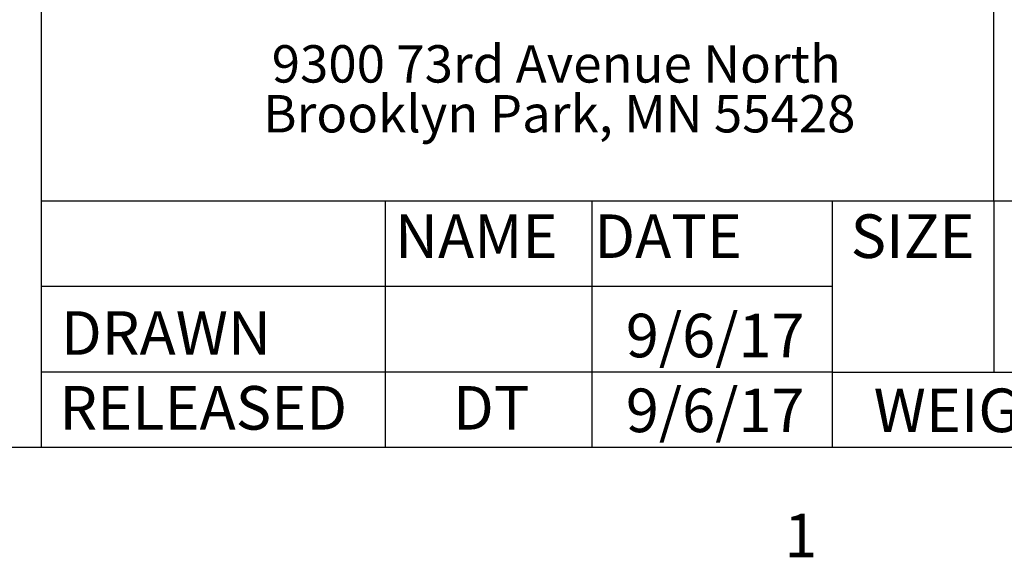
# Model space of a CAD drawing. Units: inches. Extents: x 0.1 to 10.8, y 0.2 to 8.4.
# Drawn here: x 6.7 to 8.4, y 0.2 to 1.1 of the extents above; entities that cross this region are included whole.
import ezdxf

# ---------------------------------------------------------------- set-up
doc = ezdxf.new("R2010")
doc.units = ezdxf.units.IN
doc.header["$MEASUREMENT"] = 0
doc.layers.add('SLD-0', color=179, linetype='Continuous')
doc.styles.add('SLDTEXTSTYLE3', font='TXT', dxfattribs={"width": 0.605})

# ---------------------------------------------------------------- blocks, each defined once
blk = doc.blocks.new('SW_NOTE_8')
at = {"layer": 'SLD-0', "color": 0, "char_height": 0.0625, "attachment_point": 2, "style": 'SLDTEXTSTYLE3'}
for s, insert in [('9300 73rd Avenue North', (0.4795, 0.0806)), ('Brooklyn Park, MN 55428', (0.4844, -0.0028))]:
    blk.add_mtext(s, dxfattribs=dict(at, insert=insert))

msp = doc.modelspace()

# ---------------------------------------------------------------- linework, layer by layer
for p, q in [((6.7627, 0.8047), (6.7627, 1.3759)), ((8.3557, 0.8047), (8.3557, 1.3759)), ((6.7627, 0.3921), (6.7627, 0.8047)), ((6.7627, 0.8047), (10.6299, 0.8047)), ((7.3377, 0.8047), (7.3377, 0.3921)), ((7.6834, 0.8047), (7.6834, 0.3921)), ((8.0854, 0.8047), (8.0854, 0.3921)), ((8.3557, 0.8047), (8.3557, 0.5181)), ((8.0854, 0.6618), (6.7627, 0.6618)), ((8.0854, 0.5181), (6.7627, 0.5181)), ((8.0854, 0.5181), (10.6299, 0.5181)), ((10.6299, 0.3921), (0.3299, 0.3921))]:
    msp.add_line(p, q)
at = {"linetype": 'Continuous', "lineweight": 0}
msp.add_line((10.6299, 0.3921), (0.3299, 0.3921), dxfattribs=at)

# ---------------------------------------------------------------- block references
msp.add_blockref('SW_NOTE_8', (7.1446, 0.9847))

# ---------------------------------------------------------------- texts
at = {"style": 'SLDTEXTSTYLE3'}
for s, insert, char_height, attachment_point in [('NAME', (7.3543, 0.7822), 0.07292, 1), ('DATE', (7.6875, 0.7822), 0.07292, 1), ('SIZE', (8.1165, 0.7822), 0.07292, 1), ('DRAWN', (6.7954, 0.6202), 0.07292, 1), ('9/6/17', (7.8898, 0.616), 0.07292, 2), ('RELEASED', (6.793, 0.495), 0.07292, 1), ('DT', (7.5151, 0.495), 0.07292, 2), ('9/6/17', (7.8898, 0.4908), 0.07292, 2), ('WEIGHT:  VARIES', (8.5428, 0.4908), 0.072917, 2), ('1', (8.0054, 0.2813), 0.0729, 1)]:
    msp.add_mtext(s, dxfattribs=dict(at, insert=insert, char_height=char_height, attachment_point=attachment_point))

doc.saveas('drawing.dxf')
